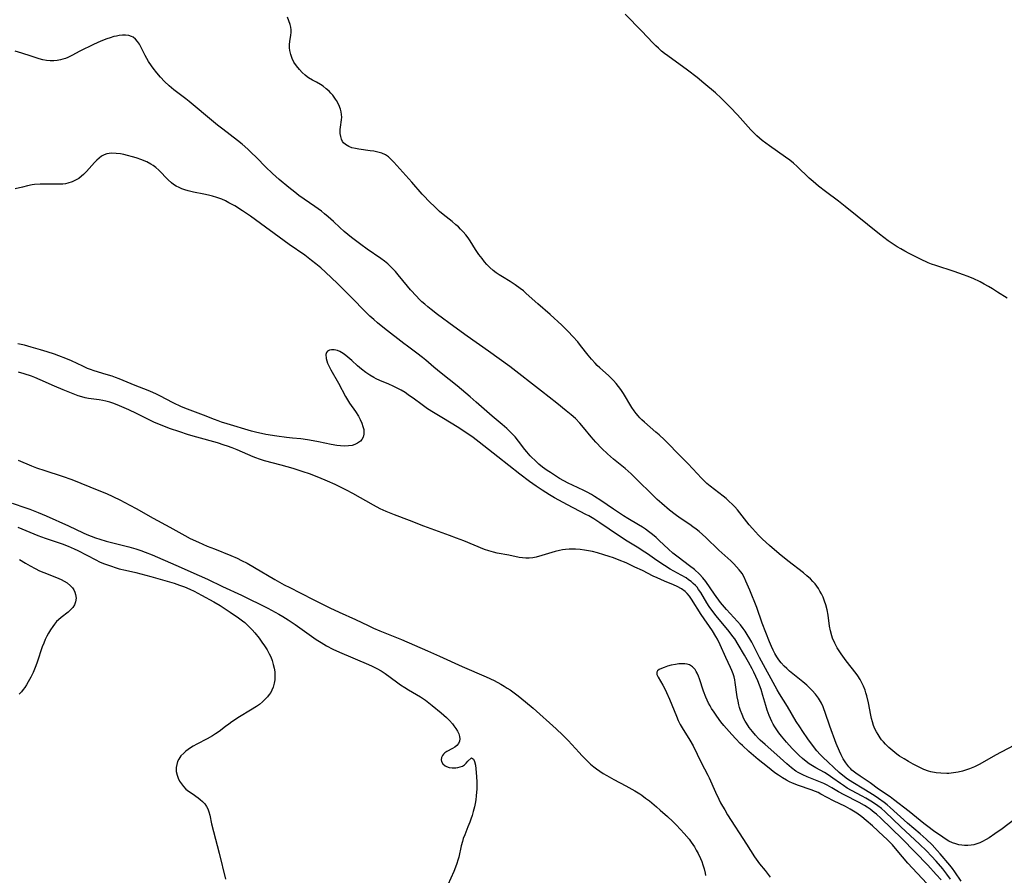
# Model space of a CAD drawing. Units: inches. Extents: x 2082092 to 2087553, y 185644 to 191080.
# Drawn here: x 2082862 to 2083037, y 187571 to 187723 of the extents above; entities that cross this region are included whole.
import ezdxf

# ---------------------------------------------------------------- set-up
doc = ezdxf.new("R2010")
doc.units = ezdxf.units.IN
doc.header["$MEASUREMENT"] = 0
doc.layers.add('c_22_T14S_R19E', color=129, linetype='Continuous')

msp = doc.modelspace()

# ---------------------------------------------------------------- linework, layer by layer
at = {"layer": 'c_22_T14S_R19E'}
for points in [[(2083038.28, 187594.08, 1040), (2083035.04, 187592.33, 1040), (2083032.23, 187590.74, 1040), (2083031.26, 187590.27, 1040), (2083030.4, 187589.91, 1040), (2083029.51, 187589.6, 1040), (2083029.15, 187589.5, 1040), (2083028.41, 187589.32, 1040), (2083027.57, 187589.18, 1040), (2083026.72, 187589.1, 1040), (2083026.36, 187589.09, 1040), (2083025.29, 187589.12, 1040), (2083024.46, 187589.21, 1040), (2083023.53, 187589.4, 1040), (2083023.14, 187589.51, 1040), (2083022.28, 187589.82, 1040), (2083021.44, 187590.19, 1040), (2083020.38, 187590.73, 1040), (2083019.57, 187591.19, 1040), (2083018.76, 187591.68, 1040), (2083017.97, 187592.19, 1040), (2083017.5, 187592.52, 1040), (2083016.77, 187593.11, 1040), (2083016.07, 187593.72, 1040), (2083015.48, 187594.29, 1040), (2083015.12, 187594.68, 1040), (2083014.78, 187595.09, 1040), (2083014.52, 187595.43, 1040), (2083014.15, 187596, 1040), (2083013.86, 187596.51, 1040), (2083013.6, 187597.04, 1040), (2083013.37, 187597.63, 1040), (2083013.17, 187598.24, 1040), (2083013, 187598.84, 1040), (2083012.86, 187599.46, 1040), (2083012.43, 187601.64, 1040), (2083012.14, 187602.9, 1040), (2083012, 187603.4, 1040), (2083011.84, 187603.9, 1040), (2083011.57, 187604.6, 1040), (2083011.28, 187605.21, 1040), (2083010.95, 187605.8, 1040), (2083010.56, 187606.41, 1040), (2083010.26, 187606.82, 1040), (2083008.51, 187609.07, 1040), (2083007.59, 187610.33, 1040), (2083007.22, 187610.88, 1040), (2083006.88, 187611.43, 1040), (2083006.46, 187612.22, 1040), (2083006.06, 187613.15, 1040), (2083005.93, 187613.56, 1040), (2083005.71, 187614.4, 1040), (2083005.55, 187615.26, 1040), (2083005.26, 187617.2, 1040), (2083005.09, 187618.13, 1040), (2083004.87, 187619.04, 1040), (2083004.66, 187619.71, 1040), (2083004.39, 187620.38, 1040), (2083004.08, 187621.02, 1040), (2083003.82, 187621.48, 1040), (2083003.54, 187621.94, 1040), (2083003.26, 187622.35, 1040), (2083002.95, 187622.75, 1040), (2083002.56, 187623.2, 1040), (2083002.14, 187623.64, 1040), (2083001.51, 187624.22, 1040), (2083000.92, 187624.71, 1040), (2082998.11, 187626.85, 1040), (2082996.56, 187628.11, 1040), (2082994.87, 187629.58, 1040), (2082993.61, 187630.73, 1040), (2082992.92, 187631.41, 1040), (2082992.38, 187631.99, 1040), (2082991.85, 187632.59, 1040), (2082991.28, 187633.27, 1040), (2082989.59, 187635.39, 1040), (2082989.15, 187635.92, 1040), (2082988.7, 187636.43, 1040), (2082988.24, 187636.92, 1040), (2082987.72, 187637.43, 1040), (2082987.15, 187637.95, 1040), (2082986.64, 187638.37, 1040), (2082984.33, 187640.12, 1040), (2082983.71, 187640.63, 1040), (2082983.23, 187641.08, 1040), (2082982.76, 187641.55, 1040), (2082981.24, 187643.19, 1040), (2082980.33, 187644.15, 1040), (2082978.56, 187645.93, 1040), (2082976.89, 187647.67, 1040), (2082976.21, 187648.35, 1040), (2082975.24, 187649.25, 1040), (2082974.69, 187649.74, 1040), (2082972.64, 187651.49, 1040), (2082972.18, 187651.92, 1040), (2082971.84, 187652.26, 1040), (2082971.52, 187652.62, 1040), (2082971.16, 187653.06, 1040), (2082970.82, 187653.52, 1040), (2082970.42, 187654.11, 1040), (2082968.92, 187656.57, 1040), (2082968.44, 187657.31, 1040), (2082968.06, 187657.83, 1040), (2082967.62, 187658.38, 1040), (2082967.15, 187658.9, 1040), (2082966.7, 187659.37, 1040), (2082966.23, 187659.81, 1040), (2082964.7, 187661.16, 1040), (2082964.23, 187661.59, 1040), (2082963.87, 187661.95, 1040), (2082963.23, 187662.66, 1040), (2082962.63, 187663.41, 1040), (2082961.3, 187665.11, 1040), (2082960.79, 187665.74, 1040), (2082959.94, 187666.72, 1040), (2082959.08, 187667.62, 1040), (2082957.96, 187668.71, 1040), (2082955.91, 187670.61, 1040), (2082953.73, 187672.49, 1040), (2082951.65, 187674.36, 1040), (2082951.14, 187674.8, 1040), (2082950.55, 187675.25, 1040), (2082949.67, 187675.88, 1040), (2082948.77, 187676.46, 1040), (2082947.43, 187677.29, 1040), (2082946.84, 187677.67, 1040), (2082946.31, 187678.04, 1040), (2082945.79, 187678.43, 1040), (2082945.18, 187678.97, 1040), (2082944.66, 187679.5, 1040), (2082944.22, 187680.01, 1040), (2082943.79, 187680.55, 1040), (2082943.23, 187681.28, 1040), (2082942.61, 187682.19, 1040), (2082941.66, 187683.7, 1040), (2082941.3, 187684.25, 1040), (2082940.9, 187684.78, 1040), (2082940.46, 187685.3, 1040), (2082939.99, 187685.79, 1040), (2082939.58, 187686.19, 1040), (2082939.16, 187686.57, 1040), (2082938.46, 187687.14, 1040), (2082936.88, 187688.37, 1040), (2082936.26, 187688.9, 1040), (2082935.7, 187689.44, 1040), (2082934.17, 187690.95, 1040), (2082933.66, 187691.47, 1040), (2082933.16, 187692.01, 1040), (2082931.31, 187694.13, 1040), (2082928.11, 187697.67, 1040), (2082927.64, 187698.16, 1040), (2082927.15, 187698.61, 1040), (2082926.62, 187698.97, 1040), (2082925.96, 187699.27, 1040), (2082925.27, 187699.47, 1040), (2082924.55, 187699.62, 1040), (2082923.93, 187699.71, 1040), (2082921.89, 187699.99, 1040), (2082921.29, 187700.11, 1040), (2082920.67, 187700.26, 1040), (2082920.1, 187700.47, 1040), (2082919.52, 187700.81, 1040), (2082919.19, 187701.12, 1040), (2082919.02, 187701.36, 1040), (2082918.81, 187701.79, 1040), (2082918.68, 187702.27, 1040), (2082918.61, 187702.77, 1040), (2082918.59, 187703.11, 1040), (2082918.6, 187703.48, 1040), (2082918.64, 187703.89, 1040), (2082918.83, 187705.2, 1040), (2082918.86, 187705.68, 1040), (2082918.85, 187706.17, 1040), (2082918.77, 187706.65, 1040), (2082918.64, 187707.13, 1040), (2082918.34, 187707.89, 1040), (2082917.94, 187708.63, 1040), (2082917.78, 187708.89, 1040), (2082917.26, 187709.59, 1040), (2082916.95, 187709.95, 1040), (2082916.62, 187710.28, 1040), (2082916.11, 187710.74, 1040), (2082915.57, 187711.16, 1040), (2082915.11, 187711.46, 1040), (2082914.4, 187711.87, 1040), (2082913.68, 187712.26, 1040), (2082912.98, 187712.68, 1040), (2082912.71, 187712.87, 1040), (2082912.39, 187713.13, 1040), (2082911.86, 187713.6, 1040), (2082911.37, 187714.12, 1040), (2082910.82, 187714.78, 1040), (2082910.36, 187715.47, 1040), (2082910.05, 187716.08, 1040), (2082909.8, 187716.79, 1040), (2082909.64, 187717.5, 1040), (2082909.59, 187718.01, 1040), (2082909.6, 187718.57, 1040), (2082909.67, 187719.14, 1040), (2082909.84, 187720.23, 1040), (2082909.88, 187720.71, 1040), (2082909.87, 187721.19, 1040), (2082909.81, 187721.67, 1040), (2082909.7, 187722.16, 1040), (2082909.48, 187722.79, 1040), (2082909.22, 187723.42, 1040)], [(2083037.06, 187673.54, 1042), (2083035.39, 187674.62, 1042), (2083034.51, 187675.18, 1042), (2083033.77, 187675.61, 1042), (2083033.03, 187676.02, 1042), (2083032.29, 187676.41, 1042), (2083031.03, 187677, 1042), (2083029.97, 187677.43, 1042), (2083029.36, 187677.66, 1042), (2083027.67, 187678.25, 1042), (2083024.43, 187679.31, 1042), (2083023.67, 187679.59, 1042), (2083023.07, 187679.83, 1042), (2083021.68, 187680.46, 1042), (2083019.69, 187681.45, 1042), (2083018.92, 187681.86, 1042), (2083018.17, 187682.28, 1042), (2083017.53, 187682.67, 1042), (2083016.82, 187683.12, 1042), (2083015.95, 187683.73, 1042), (2083014.43, 187684.87, 1042), (2083008.31, 187689.83, 1042), (2083007.13, 187690.74, 1042), (2083004.79, 187692.49, 1042), (2083003.58, 187693.43, 1042), (2083002.61, 187694.26, 1042), (2083001.94, 187694.87, 1042), (2082999.8, 187696.93, 1042), (2082999.11, 187697.52, 1042), (2082998.47, 187698.04, 1042), (2082997.72, 187698.59, 1042), (2082994.89, 187700.6, 1042), (2082993.59, 187701.56, 1042), (2082993.09, 187701.96, 1042), (2082992.61, 187702.38, 1042), (2082992.07, 187702.89, 1042), (2082991.55, 187703.41, 1042), (2082989.15, 187706.09, 1042), (2082987.85, 187707.46, 1042), (2082986.26, 187709.05, 1042), (2082985.25, 187709.98, 1042), (2082983.18, 187711.74, 1042), (2082981.99, 187712.72, 1042), (2082980.28, 187714.02, 1042), (2082976.8, 187716.55, 1042), (2082976.23, 187716.98, 1042), (2082975.68, 187717.43, 1042), (2082975.13, 187717.91, 1042), (2082974.67, 187718.35, 1042), (2082974.14, 187718.87, 1042), (2082972.16, 187720.93, 1042), (2082969.2, 187723.95, 1042)], [(2083038.46, 187581, 1038), (2083036.2, 187579.28, 1038), (2083034.92, 187578.35, 1038), (2083033.91, 187577.68, 1038), (2083033.36, 187577.34, 1038), (2083032.72, 187577, 1038), (2083032.21, 187576.77, 1038), (2083031.7, 187576.59, 1038), (2083031.19, 187576.44, 1038), (2083030.67, 187576.34, 1038), (2083030.09, 187576.28, 1038), (2083029.52, 187576.28, 1038), (2083029.01, 187576.34, 1038), (2083028.51, 187576.44, 1038), (2083027.95, 187576.59, 1038), (2083027.4, 187576.78, 1038), (2083026.72, 187577.09, 1038), (2083026.42, 187577.26, 1038), (2083025.64, 187577.76, 1038), (2083024.02, 187578.92, 1038), (2083023.02, 187579.65, 1038), (2083022.29, 187580.21, 1038), (2083019.69, 187582.32, 1038), (2083016.9, 187584.49, 1038), (2083016.31, 187584.93, 1038), (2083014.25, 187586.33, 1038), (2083012.73, 187587.42, 1038), (2083010.96, 187588.62, 1038), (2083010.22, 187589.13, 1038), (2083009.52, 187589.69, 1038), (2083009.23, 187589.98, 1038), (2083008.98, 187590.25, 1038), (2083008.44, 187590.95, 1038), (2083007.96, 187591.7, 1038), (2083007.57, 187592.41, 1038), (2083007.28, 187593.04, 1038), (2083006.72, 187594.43, 1038), (2083005.59, 187597.51, 1038), (2083004.78, 187599.92, 1038), (2083004.54, 187600.57, 1038), (2083004.39, 187600.93, 1038), (2083004.08, 187601.55, 1038), (2083003.73, 187602.15, 1038), (2083003.54, 187602.46, 1038), (2083003.02, 187603.16, 1038), (2083002.45, 187603.83, 1038), (2083002.11, 187604.18, 1038), (2083001.47, 187604.78, 1038), (2083000.81, 187605.35, 1038), (2082998.44, 187607.29, 1038), (2082997.95, 187607.72, 1038), (2082997.48, 187608.17, 1038), (2082996.95, 187608.74, 1038), (2082996.54, 187609.27, 1038), (2082996.16, 187609.83, 1038), (2082995.8, 187610.42, 1038), (2082995.49, 187611.01, 1038), (2082995.21, 187611.62, 1038), (2082994.84, 187612.49, 1038), (2082993.58, 187615.79, 1038), (2082992.61, 187618.59, 1038), (2082991.35, 187621.67, 1038), (2082990.67, 187623.27, 1038), (2082990.34, 187623.94, 1038), (2082989.98, 187624.59, 1038), (2082989.77, 187624.89, 1038), (2082989.5, 187625.26, 1038), (2082989.02, 187625.81, 1038), (2082988.5, 187626.35, 1038), (2082987.99, 187626.84, 1038), (2082985.87, 187628.77, 1038), (2082983.54, 187631.02, 1038), (2082982.97, 187631.55, 1038), (2082982.38, 187632.05, 1038), (2082981.82, 187632.5, 1038), (2082981.25, 187632.92, 1038), (2082980.68, 187633.32, 1038), (2082978.99, 187634.44, 1038), (2082978.13, 187635.07, 1038), (2082977.1, 187635.89, 1038), (2082975.73, 187637.04, 1038), (2082974.93, 187637.75, 1038), (2082973.94, 187638.69, 1038), (2082971.44, 187641.22, 1038), (2082970.31, 187642.31, 1038), (2082969.22, 187643.26, 1038), (2082967.15, 187644.92, 1038), (2082966.61, 187645.37, 1038), (2082966.07, 187645.85, 1038), (2082965.07, 187646.84, 1038), (2082964.03, 187647.97, 1038), (2082963.2, 187648.92, 1038), (2082961.83, 187650.55, 1038), (2082961.18, 187651.3, 1038), (2082960.39, 187652.12, 1038), (2082959.64, 187652.79, 1038), (2082958.74, 187653.53, 1038), (2082957.05, 187654.85, 1038), (2082954.36, 187657, 1038), (2082948.7, 187661.41, 1038), (2082944.93, 187664.11, 1038), (2082941.13, 187666.79, 1038), (2082938.78, 187668.47, 1038), (2082935.87, 187670.65, 1038), (2082934.75, 187671.51, 1038), (2082934.17, 187671.98, 1038), (2082933.6, 187672.46, 1038), (2082933.12, 187672.89, 1038), (2082932.61, 187673.37, 1038), (2082932.12, 187673.87, 1038), (2082931.08, 187675.02, 1038), (2082930.53, 187675.66, 1038), (2082928.91, 187677.65, 1038), (2082928.39, 187678.26, 1038), (2082927.85, 187678.84, 1038), (2082927.48, 187679.21, 1038), (2082927.06, 187679.6, 1038), (2082926.46, 187680.1, 1038), (2082925.83, 187680.57, 1038), (2082923.39, 187682.26, 1038), (2082922.27, 187683.05, 1038), (2082921.53, 187683.6, 1038), (2082920.58, 187684.33, 1038), (2082919.31, 187685.38, 1038), (2082918.53, 187686.09, 1038), (2082917.4, 187687.16, 1038), (2082916.47, 187687.99, 1038), (2082915.82, 187688.53, 1038), (2082915.24, 187688.99, 1038), (2082914.1, 187689.83, 1038), (2082911.27, 187691.78, 1038), (2082910.53, 187692.33, 1038), (2082909.46, 187693.17, 1038), (2082907.76, 187694.59, 1038), (2082906.55, 187695.66, 1038), (2082905.31, 187696.85, 1038), (2082903.76, 187698.45, 1038), (2082902.73, 187699.48, 1038), (2082902.18, 187699.99, 1038), (2082901.16, 187700.88, 1038), (2082900.34, 187701.54, 1038), (2082897.74, 187703.53, 1038), (2082896.78, 187704.28, 1038), (2082894.99, 187705.75, 1038), (2082892.83, 187707.59, 1038), (2082891.75, 187708.48, 1038), (2082891.19, 187708.93, 1038), (2082889.03, 187710.55, 1038), (2082888.19, 187711.24, 1038), (2082887.39, 187712.01, 1038), (2082886.67, 187712.77, 1038), (2082885.99, 187713.56, 1038), (2082885.34, 187714.36, 1038), (2082885.04, 187714.78, 1038), (2082884.55, 187715.55, 1038), (2082884.25, 187716.09, 1038), (2082883.96, 187716.63, 1038), (2082883.24, 187718.07, 1038), (2082882.91, 187718.64, 1038), (2082882.58, 187719.14, 1038), (2082882.2, 187719.56, 1038), (2082881.78, 187719.89, 1038), (2082881.51, 187720.03, 1038), (2082881.01, 187720.18, 1038), (2082880.47, 187720.24, 1038), (2082879.89, 187720.23, 1038), (2082879.32, 187720.18, 1038), (2082878.87, 187720.09, 1038), (2082878.4, 187719.99, 1038), (2082877.74, 187719.8, 1038), (2082877.13, 187719.6, 1038), (2082876.06, 187719.19, 1038), (2082874.75, 187718.61, 1038), (2082872.35, 187717.4, 1038), (2082870.91, 187716.64, 1038), (2082870.17, 187716.28, 1038), (2082869.79, 187716.13, 1038), (2082869.34, 187715.97, 1038), (2082868.89, 187715.85, 1038), (2082868.29, 187715.73, 1038), (2082867.69, 187715.67, 1038), (2082867.08, 187715.68, 1038), (2082866.43, 187715.75, 1038), (2082865.78, 187715.88, 1038), (2082865.13, 187716.05, 1038), (2082863.66, 187716.49, 1038), (2082862.05, 187717.03, 1038), (2082860.85, 187717.42, 1038)], [(2083028.93, 187569.96, 1036), (2083027.8, 187571.6, 1036), (2083027.37, 187572.18, 1036), (2083026.88, 187572.79, 1036), (2083025.21, 187574.79, 1036), (2083024.67, 187575.41, 1036), (2083023.74, 187576.4, 1036), (2083022.68, 187577.44, 1036), (2083021.65, 187578.35, 1036), (2083019.4, 187580.28, 1036), (2083016.3, 187583.05, 1036), (2083015.78, 187583.5, 1036), (2083015.25, 187583.94, 1036), (2083014.25, 187584.66, 1036), (2083013.46, 187585.19, 1036), (2083011.63, 187586.31, 1036), (2083009.69, 187587.46, 1036), (2083008.71, 187588.1, 1036), (2083007.91, 187588.71, 1036), (2083007.25, 187589.29, 1036), (2083004.33, 187592.01, 1036), (2083003.88, 187592.45, 1036), (2083003.3, 187593.1, 1036), (2083002.49, 187594.09, 1036), (2083001.65, 187595.24, 1036), (2083000.78, 187596.53, 1036), (2083000.23, 187597.37, 1036), (2082999.63, 187598.35, 1036), (2082998.07, 187601, 1036), (2082996.64, 187603.26, 1036), (2082996.24, 187603.93, 1036), (2082993.07, 187609.72, 1036), (2082991.71, 187612.42, 1036), (2082991.38, 187613.02, 1036), (2082990.91, 187613.8, 1036), (2082990.55, 187614.35, 1036), (2082990.17, 187614.87, 1036), (2082989.69, 187615.48, 1036), (2082989.18, 187616.08, 1036), (2082987.25, 187618.19, 1036), (2082986.54, 187619.02, 1036), (2082986.18, 187619.46, 1036), (2082985.1, 187620.95, 1036), (2082983.53, 187623.21, 1036), (2082983, 187623.87, 1036), (2082982.43, 187624.48, 1036), (2082981.52, 187625.31, 1036), (2082980.66, 187626, 1036), (2082978.63, 187627.5, 1036), (2082977.7, 187628.23, 1036), (2082976.9, 187628.94, 1036), (2082975.29, 187630.49, 1036), (2082974.74, 187630.99, 1036), (2082974.08, 187631.55, 1036), (2082973.39, 187632.08, 1036), (2082972.84, 187632.47, 1036), (2082972.27, 187632.85, 1036), (2082971.6, 187633.26, 1036), (2082969.69, 187634.38, 1036), (2082968.94, 187634.85, 1036), (2082967.15, 187636.05, 1036), (2082964.91, 187637.59, 1036), (2082963.78, 187638.32, 1036), (2082963.24, 187638.63, 1036), (2082962.44, 187639.06, 1036), (2082961.85, 187639.36, 1036), (2082959.86, 187640.3, 1036), (2082959.07, 187640.69, 1036), (2082958.3, 187641.09, 1036), (2082957.56, 187641.51, 1036), (2082955.93, 187642.53, 1036), (2082955.39, 187642.89, 1036), (2082954.53, 187643.51, 1036), (2082953.88, 187644.06, 1036), (2082953.47, 187644.43, 1036), (2082952.37, 187645.52, 1036), (2082951.74, 187646.23, 1036), (2082951.37, 187646.67, 1036), (2082950.28, 187648.1, 1036), (2082949.65, 187648.88, 1036), (2082948.92, 187649.68, 1036), (2082948.19, 187650.39, 1036), (2082947.37, 187651.09, 1036), (2082945.61, 187652.54, 1036), (2082942.76, 187655.08, 1036), (2082941.69, 187656, 1036), (2082939.35, 187657.93, 1036), (2082936.5, 187660.19, 1036), (2082935.22, 187661.26, 1036), (2082933.78, 187662.51, 1036), (2082933.23, 187662.97, 1036), (2082932.21, 187663.76, 1036), (2082930.54, 187664.97, 1036), (2082929.88, 187665.48, 1036), (2082926.48, 187668.13, 1036), (2082925.21, 187669.16, 1036), (2082924.57, 187669.71, 1036), (2082923.86, 187670.35, 1036), (2082923.29, 187670.92, 1036), (2082920.43, 187673.83, 1036), (2082919.06, 187675.2, 1036), (2082918.11, 187676.12, 1036), (2082916, 187678.12, 1036), (2082915.15, 187678.89, 1036), (2082914.28, 187679.63, 1036), (2082913.51, 187680.24, 1036), (2082912.91, 187680.7, 1036), (2082912.3, 187681.14, 1036), (2082909.5, 187683.08, 1036), (2082902.67, 187688.08, 1036), (2082901.25, 187689.04, 1036), (2082899.87, 187689.91, 1036), (2082898.83, 187690.49, 1036), (2082898.22, 187690.8, 1036), (2082897.55, 187691.09, 1036), (2082896.66, 187691.42, 1036), (2082895.92, 187691.64, 1036), (2082895.18, 187691.83, 1036), (2082894.37, 187692.01, 1036), (2082892.51, 187692.38, 1036), (2082891.58, 187692.6, 1036), (2082891.01, 187692.76, 1036), (2082890.46, 187692.95, 1036), (2082889.97, 187693.16, 1036), (2082889.47, 187693.42, 1036), (2082889, 187693.72, 1036), (2082888.64, 187693.99, 1036), (2082888.04, 187694.55, 1036), (2082886.35, 187696.25, 1036), (2082885.82, 187696.73, 1036), (2082885.35, 187697.08, 1036), (2082884.93, 187697.36, 1036), (2082884.21, 187697.75, 1036), (2082883.77, 187697.95, 1036), (2082883.33, 187698.13, 1036), (2082882.33, 187698.47, 1036), (2082881.67, 187698.66, 1036), (2082880.79, 187698.89, 1036), (2082880.16, 187699.03, 1036), (2082879.54, 187699.14, 1036), (2082878.79, 187699.23, 1036), (2082877.98, 187699.26, 1036), (2082877.1, 187699.15, 1036), (2082876.64, 187698.99, 1036), (2082876.17, 187698.73, 1036), (2082875.75, 187698.42, 1036), (2082875.34, 187698.06, 1036), (2082874.91, 187697.61, 1036), (2082873.51, 187696.02, 1036), (2082872.98, 187695.49, 1036), (2082872.62, 187695.18, 1036), (2082872.13, 187694.81, 1036), (2082871.57, 187694.47, 1036), (2082870.99, 187694.19, 1036), (2082870.22, 187693.95, 1036), (2082869.77, 187693.86, 1036), (2082869.32, 187693.8, 1036), (2082868.6, 187693.75, 1036), (2082867.87, 187693.75, 1036), (2082865.84, 187693.78, 1036), (2082865.26, 187693.76, 1036), (2082864.28, 187693.69, 1036), (2082863.89, 187693.63, 1036), (2082863.02, 187693.47, 1036), (2082862.15, 187693.27, 1036), (2082860.83, 187692.94, 1036)], [(2083027, 187570.3, 1034), (2083026.37, 187571.2, 1034), (2083025.64, 187572.13, 1034), (2083024.48, 187573.5, 1034), (2083023.65, 187574.41, 1034), (2083022.76, 187575.33, 1034), (2083021.51, 187576.55, 1034), (2083018.19, 187579.62, 1034), (2083015.39, 187582.29, 1034), (2083014.77, 187582.85, 1034), (2083014.13, 187583.35, 1034), (2083013.19, 187584, 1034), (2083011.99, 187584.71, 1034), (2083011.34, 187585.07, 1034), (2083009.43, 187586.07, 1034), (2083008.69, 187586.49, 1034), (2083008, 187586.93, 1034), (2083007.47, 187587.3, 1034), (2083006.14, 187588.25, 1034), (2083005.28, 187588.84, 1034), (2083004.62, 187589.24, 1034), (2083003.09, 187590.08, 1034), (2083002.53, 187590.42, 1034), (2083001.93, 187590.81, 1034), (2083001.35, 187591.24, 1034), (2083000.72, 187591.76, 1034), (2083000.11, 187592.3, 1034), (2082999.41, 187592.98, 1034), (2082998.87, 187593.53, 1034), (2082997.86, 187594.65, 1034), (2082996.99, 187595.7, 1034), (2082996.52, 187596.32, 1034), (2082996.15, 187596.85, 1034), (2082995.8, 187597.4, 1034), (2082995.52, 187597.87, 1034), (2082995.26, 187598.35, 1034), (2082995.02, 187598.85, 1034), (2082994.81, 187599.36, 1034), (2082994.45, 187600.33, 1034), (2082994.19, 187601.17, 1034), (2082993.69, 187602.94, 1034), (2082993.36, 187604.02, 1034), (2082993.08, 187604.79, 1034), (2082992.78, 187605.53, 1034), (2082992.09, 187607.08, 1034), (2082991.79, 187607.68, 1034), (2082991.14, 187608.89, 1034), (2082990.45, 187610.1, 1034), (2082989.3, 187612.03, 1034), (2082988.69, 187612.98, 1034), (2082988.37, 187613.43, 1034), (2082987.71, 187614.29, 1034), (2082985.4, 187617.09, 1034), (2082984.77, 187617.89, 1034), (2082984.17, 187618.73, 1034), (2082983.75, 187619.39, 1034), (2082982.64, 187621.25, 1034), (2082982.27, 187621.8, 1034), (2082981.99, 187622.16, 1034), (2082981.69, 187622.5, 1034), (2082981.33, 187622.85, 1034), (2082980.95, 187623.18, 1034), (2082980.5, 187623.51, 1034), (2082980.03, 187623.82, 1034), (2082979.19, 187624.32, 1034), (2082977.23, 187625.41, 1034), (2082976.21, 187626.03, 1034), (2082975.58, 187626.43, 1034), (2082974.44, 187627.19, 1034), (2082973.17, 187628.09, 1034), (2082972.26, 187628.71, 1034), (2082971.63, 187629.1, 1034), (2082969.55, 187630.36, 1034), (2082968.93, 187630.76, 1034), (2082966.39, 187632.49, 1034), (2082964.74, 187633.59, 1034), (2082963.64, 187634.3, 1034), (2082962.74, 187634.83, 1034), (2082962.23, 187635.11, 1034), (2082959, 187636.79, 1034), (2082956.64, 187638.07, 1034), (2082955.75, 187638.59, 1034), (2082954.46, 187639.41, 1034), (2082953.41, 187640.13, 1034), (2082952.22, 187640.98, 1034), (2082950.48, 187642.27, 1034), (2082946.58, 187645.33, 1034), (2082943.29, 187647.97, 1034), (2082942.23, 187648.77, 1034), (2082941.46, 187649.31, 1034), (2082939.38, 187650.65, 1034), (2082936.96, 187652.14, 1034), (2082935.19, 187653.21, 1034), (2082934.11, 187653.89, 1034), (2082932.91, 187654.74, 1034), (2082931.78, 187655.59, 1034), (2082930.67, 187656.38, 1034), (2082930.11, 187656.76, 1034), (2082929.45, 187657.16, 1034), (2082928.73, 187657.55, 1034), (2082928, 187657.91, 1034), (2082927.26, 187658.24, 1034), (2082925.63, 187658.92, 1034), (2082924.97, 187659.22, 1034), (2082924.57, 187659.43, 1034), (2082923.83, 187659.85, 1034), (2082923.13, 187660.33, 1034), (2082922.39, 187660.91, 1034), (2082921.69, 187661.51, 1034), (2082920.63, 187662.46, 1034), (2082919.59, 187663.34, 1034), (2082919.14, 187663.67, 1034), (2082918.52, 187664.03, 1034), (2082918.13, 187664.2, 1034), (2082917.49, 187664.36, 1034), (2082917.06, 187664.37, 1034), (2082916.69, 187664.3, 1034), (2082916.35, 187664.13, 1034), (2082916.13, 187663.85, 1034), (2082916.05, 187663.53, 1034), (2082916.09, 187662.83, 1034), (2082916.21, 187662.41, 1034), (2082916.36, 187661.97, 1034), (2082916.61, 187661.37, 1034), (2082916.91, 187660.79, 1034), (2082918.26, 187658.4, 1034), (2082919.52, 187656.05, 1034), (2082919.87, 187655.46, 1034), (2082920.27, 187654.86, 1034), (2082921.31, 187653.37, 1034), (2082921.82, 187652.55, 1034), (2082922.15, 187651.95, 1034), (2082922.42, 187651.33, 1034), (2082922.63, 187650.73, 1034), (2082922.76, 187650.2, 1034), (2082922.81, 187649.76, 1034), (2082922.79, 187649.34, 1034), (2082922.67, 187648.86, 1034), (2082922.43, 187648.43, 1034), (2082922.17, 187648.12, 1034), (2082921.66, 187647.74, 1034), (2082921.17, 187647.51, 1034), (2082920.72, 187647.38, 1034), (2082920.05, 187647.27, 1034), (2082919.34, 187647.24, 1034), (2082918.64, 187647.27, 1034), (2082918.02, 187647.35, 1034), (2082917.01, 187647.53, 1034), (2082914.72, 187648.03, 1034), (2082913.77, 187648.21, 1034), (2082912.81, 187648.36, 1034), (2082911.58, 187648.51, 1034), (2082910.14, 187648.63, 1034), (2082909.02, 187648.76, 1034), (2082907.33, 187648.99, 1034), (2082905.39, 187649.32, 1034), (2082904.59, 187649.48, 1034), (2082903.8, 187649.66, 1034), (2082902.85, 187649.92, 1034), (2082898.51, 187651.2, 1034), (2082897.5, 187651.51, 1034), (2082896.88, 187651.73, 1034), (2082896.24, 187651.97, 1034), (2082894.3, 187652.74, 1034), (2082891.47, 187653.81, 1034), (2082890.4, 187654.25, 1034), (2082888.9, 187654.94, 1034), (2082886.54, 187656.17, 1034), (2082885.93, 187656.47, 1034), (2082885.3, 187656.75, 1034), (2082884.46, 187657.11, 1034), (2082882.17, 187658, 1034), (2082879.32, 187659.18, 1034), (2082878.69, 187659.41, 1034), (2082878.05, 187659.64, 1034), (2082877.01, 187659.98, 1034), (2082874.9, 187660.62, 1034), (2082874.24, 187660.84, 1034), (2082873.67, 187661.05, 1034), (2082872.84, 187661.42, 1034), (2082870.84, 187662.37, 1034), (2082869.84, 187662.81, 1034), (2082868.6, 187663.3, 1034), (2082867.83, 187663.58, 1034), (2082866.54, 187664, 1034), (2082865.34, 187664.36, 1034), (2082863.71, 187664.83, 1034), (2082862.51, 187665.15, 1034), (2082861.32, 187665.43, 1034)], [(2083025.34, 187570.17, 1032), (2083024.49, 187571.16, 1032), (2083022.97, 187572.8, 1032), (2083018.45, 187577.46, 1032), (2083014.65, 187581.13, 1032), (2083013.87, 187581.84, 1032), (2083013.48, 187582.18, 1032), (2083012.72, 187582.77, 1032), (2083012.24, 187583.09, 1032), (2083011.75, 187583.4, 1032), (2083010.8, 187583.93, 1032), (2083008.13, 187585.27, 1032), (2083007.13, 187585.84, 1032), (2083005.92, 187586.56, 1032), (2083005.08, 187587.02, 1032), (2083004.51, 187587.3, 1032), (2083003.93, 187587.54, 1032), (2083001.57, 187588.48, 1032), (2083000.76, 187588.85, 1032), (2082999.98, 187589.26, 1032), (2082999.56, 187589.52, 1032), (2082998.76, 187590.09, 1032), (2082997.94, 187590.78, 1032), (2082996.15, 187592.38, 1032), (2082994.07, 187594.21, 1032), (2082993.22, 187595, 1032), (2082992.91, 187595.31, 1032), (2082992.35, 187595.91, 1032), (2082991.82, 187596.54, 1032), (2082991.27, 187597.25, 1032), (2082990.78, 187598, 1032), (2082990.56, 187598.38, 1032), (2082990.33, 187598.8, 1032), (2082990, 187599.54, 1032), (2082989.72, 187600.29, 1032), (2082989.56, 187600.78, 1032), (2082989.42, 187601.27, 1032), (2082989.27, 187601.95, 1032), (2082989.13, 187602.7, 1032), (2082988.78, 187605.26, 1032), (2082988.7, 187605.7, 1032), (2082988.58, 187606.25, 1032), (2082988.42, 187606.79, 1032), (2082988.2, 187607.37, 1032), (2082987.94, 187607.94, 1032), (2082987.08, 187609.7, 1032), (2082986.1, 187611.95, 1032), (2082985.62, 187612.96, 1032), (2082985.34, 187613.45, 1032), (2082984.73, 187614.42, 1032), (2082982.73, 187617.35, 1032), (2082980.99, 187620.08, 1032), (2082980.63, 187620.59, 1032), (2082980.24, 187621.05, 1032), (2082979.9, 187621.39, 1032), (2082979.23, 187621.88, 1032), (2082978.47, 187622.29, 1032), (2082977.8, 187622.61, 1032), (2082976.23, 187623.24, 1032), (2082974.88, 187623.82, 1032), (2082974.2, 187624.14, 1032), (2082972.27, 187625.13, 1032), (2082970.96, 187625.76, 1032), (2082969.38, 187626.48, 1032), (2082968.17, 187626.98, 1032), (2082967.14, 187627.37, 1032), (2082966.38, 187627.64, 1032), (2082965.43, 187627.95, 1032), (2082964.31, 187628.27, 1032), (2082963.39, 187628.5, 1032), (2082962.73, 187628.63, 1032), (2082961.97, 187628.76, 1032), (2082961.21, 187628.85, 1032), (2082960.39, 187628.92, 1032), (2082959.82, 187628.93, 1032), (2082959.26, 187628.92, 1032), (2082958.59, 187628.87, 1032), (2082958.07, 187628.81, 1032), (2082957.55, 187628.72, 1032), (2082956.77, 187628.53, 1032), (2082954.41, 187627.79, 1032), (2082953.4, 187627.53, 1032), (2082952.8, 187627.41, 1032), (2082952.18, 187627.33, 1032), (2082951.56, 187627.31, 1032), (2082950.98, 187627.37, 1032), (2082950.41, 187627.46, 1032), (2082948.55, 187627.87, 1032), (2082946.48, 187628.23, 1032), (2082945.82, 187628.38, 1032), (2082945, 187628.62, 1032), (2082944.24, 187628.9, 1032), (2082940.55, 187630.4, 1032), (2082939.25, 187630.91, 1032), (2082938, 187631.38, 1032), (2082934.75, 187632.53, 1032), (2082933.45, 187633.02, 1032), (2082930.89, 187634.01, 1032), (2082928.23, 187635.01, 1032), (2082926.78, 187635.61, 1032), (2082925.7, 187636.12, 1032), (2082924.49, 187636.75, 1032), (2082920.86, 187638.81, 1032), (2082919.71, 187639.42, 1032), (2082918.41, 187640.08, 1032), (2082917.68, 187640.42, 1032), (2082916.34, 187641.02, 1032), (2082914.78, 187641.66, 1032), (2082913.12, 187642.31, 1032), (2082912.02, 187642.7, 1032), (2082910.26, 187643.25, 1032), (2082908.12, 187643.86, 1032), (2082905.17, 187644.65, 1032), (2082904.23, 187644.93, 1032), (2082903.61, 187645.15, 1032), (2082903.11, 187645.34, 1032), (2082900.29, 187646.58, 1032), (2082899.37, 187646.94, 1032), (2082898.58, 187647.23, 1032), (2082897.97, 187647.44, 1032), (2082896.82, 187647.8, 1032), (2082893.09, 187648.84, 1032), (2082891.63, 187649.27, 1032), (2082889.94, 187649.81, 1032), (2082888.42, 187650.34, 1032), (2082886.8, 187650.96, 1032), (2082885.5, 187651.5, 1032), (2082884.42, 187652.01, 1032), (2082882.38, 187653.04, 1032), (2082881.02, 187653.7, 1032), (2082879.39, 187654.41, 1032), (2082878.38, 187654.8, 1032), (2082877.67, 187655.04, 1032), (2082876.96, 187655.23, 1032), (2082876.39, 187655.35, 1032), (2082875.79, 187655.45, 1032), (2082873.88, 187655.72, 1032), (2082873.27, 187655.85, 1032), (2082872.66, 187656.01, 1032), (2082872.05, 187656.2, 1032), (2082871.45, 187656.42, 1032), (2082869.36, 187657.24, 1032), (2082867.82, 187657.89, 1032), (2082865.31, 187659.02, 1032), (2082864.33, 187659.42, 1032), (2082863.74, 187659.64, 1032), (2082862.45, 187660.07, 1032), (2082861.41, 187660.38, 1032)], [(2082861.38, 187644.73, 1032), (2082863.74, 187643.75, 1032), (2082864.63, 187643.4, 1032), (2082866.12, 187642.89, 1032), (2082869.18, 187641.89, 1032), (2082870.89, 187641.29, 1032), (2082875.73, 187639.38, 1032), (2082877.05, 187638.81, 1032), (2082879.43, 187637.68, 1032), (2082881.24, 187636.77, 1032), (2082882.36, 187636.16, 1032), (2082885.36, 187634.44, 1032), (2082888.31, 187632.87, 1032), (2082890.99, 187631.36, 1032), (2082891.96, 187630.86, 1032), (2082893.43, 187630.17, 1032), (2082894.96, 187629.49, 1032), (2082896.23, 187628.97, 1032), (2082899.13, 187627.82, 1032), (2082900.27, 187627.32, 1032), (2082901.06, 187626.94, 1032), (2082902.05, 187626.42, 1032), (2082903.36, 187625.7, 1032), (2082906.95, 187623.57, 1032), (2082908.65, 187622.61, 1032), (2082909.63, 187622.1, 1032), (2082911.49, 187621.17, 1032), (2082914.05, 187619.86, 1032), (2082916.77, 187618.53, 1032), (2082918.41, 187617.77, 1032), (2082921.32, 187616.47, 1032), (2082923.56, 187615.38, 1032), (2082924.52, 187614.93, 1032), (2082925.65, 187614.44, 1032), (2082929.46, 187612.88, 1032), (2082934.13, 187610.88, 1032), (2082936.23, 187609.95, 1032), (2082940.27, 187608.1, 1032), (2082944.53, 187606.25, 1032), (2082945.94, 187605.58, 1032), (2082947.12, 187604.95, 1032), (2082947.71, 187604.61, 1032), (2082948.28, 187604.27, 1032), (2082948.81, 187603.92, 1032), (2082949.5, 187603.43, 1032), (2082950.18, 187602.91, 1032), (2082951.49, 187601.84, 1032), (2082952.85, 187600.68, 1032), (2082956.99, 187596.99, 1032), (2082958.17, 187595.9, 1032), (2082959.09, 187594.96, 1032), (2082961.05, 187592.79, 1032), (2082961.51, 187592.3, 1032), (2082962.52, 187591.29, 1032), (2082963.08, 187590.77, 1032), (2082963.67, 187590.28, 1032), (2082964.12, 187589.93, 1032), (2082964.74, 187589.48, 1032), (2082965.34, 187589.09, 1032), (2082965.94, 187588.72, 1032), (2082967.21, 187588.01, 1032), (2082969.36, 187586.88, 1032), (2082970.94, 187586.01, 1032), (2082971.83, 187585.46, 1032), (2082972.17, 187585.23, 1032), (2082972.86, 187584.73, 1032), (2082973.53, 187584.2, 1032), (2082974.77, 187583.17, 1032), (2082975.46, 187582.59, 1032), (2082976.73, 187581.45, 1032), (2082977.71, 187580.54, 1032), (2082978.29, 187579.98, 1032), (2082979.07, 187579.16, 1032), (2082979.73, 187578.44, 1032), (2082980.58, 187577.43, 1032), (2082980.97, 187576.91, 1032), (2082981.52, 187576.08, 1032), (2082981.85, 187575.49, 1032), (2082982.17, 187574.89, 1032), (2082982.59, 187574, 1032), (2082982.82, 187573.43, 1032), (2082983.02, 187572.86, 1032), (2082983.25, 187572.12, 1032), (2082983.42, 187571.38, 1032), (2082983.48, 187570.97, 1032)], [(2082860.3, 187637.08, 1034), (2082862.71, 187636.3, 1034), (2082863.45, 187636.04, 1034), (2082864.94, 187635.47, 1034), (2082866.33, 187634.87, 1034), (2082870.33, 187633.07, 1034), (2082872.94, 187631.82, 1034), (2082873.56, 187631.54, 1034), (2082874.34, 187631.23, 1034), (2082875.1, 187630.95, 1034), (2082875.87, 187630.69, 1034), (2082877.02, 187630.35, 1034), (2082878.21, 187630.04, 1034), (2082881.02, 187629.36, 1034), (2082882.31, 187629, 1034), (2082883.15, 187628.72, 1034), (2082883.93, 187628.43, 1034), (2082885.17, 187627.92, 1034), (2082889.37, 187626.1, 1034), (2082893.53, 187624.27, 1034), (2082895, 187623.6, 1034), (2082897.68, 187622.32, 1034), (2082901.06, 187620.77, 1034), (2082905.74, 187618.44, 1034), (2082907.04, 187617.75, 1034), (2082907.7, 187617.38, 1034), (2082908.41, 187616.96, 1034), (2082909.32, 187616.4, 1034), (2082910.58, 187615.55, 1034), (2082914.32, 187612.91, 1034), (2082915.19, 187612.33, 1034), (2082916.13, 187611.78, 1034), (2082917.27, 187611.19, 1034), (2082918.48, 187610.63, 1034), (2082923.64, 187608.45, 1034), (2082924.28, 187608.15, 1034), (2082925.09, 187607.74, 1034), (2082925.86, 187607.3, 1034), (2082926.59, 187606.83, 1034), (2082928.6, 187605.37, 1034), (2082929.33, 187604.86, 1034), (2082930.07, 187604.38, 1034), (2082930.71, 187603.97, 1034), (2082932.83, 187602.73, 1034), (2082933.23, 187602.47, 1034), (2082933.74, 187602.11, 1034), (2082934.94, 187601.16, 1034), (2082936.54, 187599.85, 1034), (2082937.45, 187599.05, 1034), (2082938.02, 187598.49, 1034), (2082938.54, 187597.91, 1034), (2082938.8, 187597.57, 1034), (2082939.14, 187597.07, 1034), (2082939.43, 187596.59, 1034), (2082939.65, 187596.13, 1034), (2082939.81, 187595.68, 1034), (2082939.87, 187595.25, 1034), (2082939.81, 187594.8, 1034), (2082939.61, 187594.39, 1034), (2082939.31, 187594.04, 1034), (2082938.93, 187593.75, 1034), (2082938.57, 187593.53, 1034), (2082937.56, 187592.98, 1034), (2082937.2, 187592.74, 1034), (2082936.97, 187592.54, 1034), (2082936.77, 187592.31, 1034), (2082936.58, 187591.93, 1034), (2082936.52, 187591.5, 1034), (2082936.59, 187591.2, 1034), (2082936.84, 187590.79, 1034), (2082937.24, 187590.46, 1034), (2082937.49, 187590.33, 1034), (2082937.97, 187590.17, 1034), (2082938.5, 187590.1, 1034), (2082939.14, 187590.1, 1034), (2082939.47, 187590.15, 1034), (2082939.91, 187590.26, 1034), (2082940.32, 187590.41, 1034), (2082940.68, 187590.62, 1034), (2082941, 187590.92, 1034), (2082941.26, 187591.25, 1034), (2082941.89, 187591.89, 1034), (2082942.3, 187591.61, 1034), (2082942.48, 187591.2, 1034), (2082942.62, 187590.55, 1034), (2082942.7, 187589.94, 1034), (2082942.76, 187589.28, 1034), (2082942.86, 187587.69, 1034), (2082942.87, 187586.98, 1034), (2082942.86, 187586.33, 1034), (2082942.82, 187585.77, 1034), (2082942.76, 187585.1, 1034), (2082942.67, 187584.42, 1034), (2082942.55, 187583.75, 1034), (2082942.43, 187583.17, 1034), (2082942.21, 187582.31, 1034), (2082942.01, 187581.63, 1034), (2082941.79, 187580.96, 1034), (2082941.6, 187580.41, 1034), (2082941.29, 187579.62, 1034), (2082940.71, 187578.19, 1034), (2082940.46, 187577.52, 1034), (2082940.3, 187577.02, 1034), (2082940.1, 187576.25, 1034), (2082939.66, 187574.22, 1034), (2082939.51, 187573.69, 1034), (2082939.31, 187573.07, 1034), (2082939.09, 187572.46, 1034), (2082938.77, 187571.67, 1034), (2082937.74, 187569.31, 1034)], [(2082861.34, 187632.87, 1036), (2082864.16, 187631.67, 1036), (2082864.88, 187631.38, 1036), (2082866.19, 187630.9, 1036), (2082869.19, 187629.87, 1036), (2082870.26, 187629.46, 1036), (2082871.35, 187628.98, 1036), (2082871.98, 187628.68, 1036), (2082875.16, 187627.03, 1036), (2082875.85, 187626.7, 1036), (2082876.54, 187626.4, 1036), (2082877.25, 187626.13, 1036), (2082877.94, 187625.89, 1036), (2082878.63, 187625.67, 1036), (2082879.33, 187625.47, 1036), (2082880.46, 187625.2, 1036), (2082882.29, 187624.8, 1036), (2082883.15, 187624.58, 1036), (2082884.96, 187624.08, 1036), (2082887.83, 187623.25, 1036), (2082889.1, 187622.87, 1036), (2082890.02, 187622.57, 1036), (2082890.93, 187622.25, 1036), (2082891.88, 187621.84, 1036), (2082892.63, 187621.47, 1036), (2082893.94, 187620.77, 1036), (2082896.13, 187619.56, 1036), (2082897.24, 187618.91, 1036), (2082898.18, 187618.32, 1036), (2082899.04, 187617.75, 1036), (2082900.51, 187616.73, 1036), (2082901.21, 187616.2, 1036), (2082901.62, 187615.88, 1036), (2082902.07, 187615.49, 1036), (2082902.5, 187615.09, 1036), (2082902.97, 187614.59, 1036), (2082903.43, 187614.08, 1036), (2082904.2, 187613.12, 1036), (2082904.69, 187612.44, 1036), (2082905.16, 187611.75, 1036), (2082905.6, 187611.05, 1036), (2082905.99, 187610.33, 1036), (2082906.24, 187609.79, 1036), (2082906.5, 187609.13, 1036), (2082906.71, 187608.46, 1036), (2082906.87, 187607.78, 1036), (2082906.96, 187607.13, 1036), (2082907, 187606.27, 1036), (2082906.96, 187605.7, 1036), (2082906.87, 187605.14, 1036), (2082906.68, 187604.44, 1036), (2082906.46, 187603.9, 1036), (2082906.24, 187603.49, 1036), (2082905.98, 187603.1, 1036), (2082905.67, 187602.7, 1036), (2082905.34, 187602.33, 1036), (2082904.81, 187601.83, 1036), (2082904.23, 187601.37, 1036), (2082903.73, 187601.01, 1036), (2082902.66, 187600.32, 1036), (2082900.68, 187599.14, 1036), (2082899.35, 187598.27, 1036), (2082898.78, 187597.87, 1036), (2082898.19, 187597.44, 1036), (2082897.08, 187596.57, 1036), (2082896.45, 187596.13, 1036), (2082895.93, 187595.8, 1036), (2082894.94, 187595.24, 1036), (2082893.12, 187594.27, 1036), (2082892.49, 187593.92, 1036), (2082892.01, 187593.63, 1036), (2082891.56, 187593.33, 1036), (2082891.16, 187593.03, 1036), (2082890.8, 187592.72, 1036), (2082890.3, 187592.2, 1036), (2082889.91, 187591.64, 1036), (2082889.71, 187591.21, 1036), (2082889.55, 187590.69, 1036), (2082889.46, 187590.14, 1036), (2082889.47, 187589.45, 1036), (2082889.6, 187588.78, 1036), (2082889.79, 187588.24, 1036), (2082890.05, 187587.73, 1036), (2082890.37, 187587.23, 1036), (2082890.75, 187586.76, 1036), (2082891.19, 187586.33, 1036), (2082891.61, 187585.97, 1036), (2082892.26, 187585.51, 1036), (2082893.38, 187584.76, 1036), (2082893.73, 187584.49, 1036), (2082894.15, 187584.11, 1036), (2082894.53, 187583.68, 1036), (2082894.82, 187583.24, 1036), (2082895.06, 187582.78, 1036), (2082895.26, 187582.25, 1036), (2082895.42, 187581.69, 1036), (2082895.75, 187580.16, 1036), (2082896.07, 187578.77, 1036), (2082897.06, 187574.95, 1036), (2082898.19, 187570.32, 1036)], [(2082861.62, 187627.13, 1038), (2082862.66, 187626.47, 1038), (2082863.51, 187625.97, 1038), (2082864.37, 187625.5, 1038), (2082865.18, 187625.11, 1038), (2082865.95, 187624.78, 1038), (2082868.16, 187623.92, 1038), (2082869.01, 187623.55, 1038), (2082869.57, 187623.26, 1038), (2082870.08, 187622.94, 1038), (2082870.69, 187622.43, 1038), (2082871.01, 187622.08, 1038), (2082871.27, 187621.7, 1038), (2082871.46, 187621.31, 1038), (2082871.59, 187620.9, 1038), (2082871.67, 187620.25, 1038), (2082871.59, 187619.58, 1038), (2082871.38, 187619.05, 1038), (2082871.06, 187618.55, 1038), (2082870.69, 187618.15, 1038), (2082870.28, 187617.77, 1038), (2082869.03, 187616.78, 1038), (2082868.55, 187616.37, 1038), (2082868.21, 187616.06, 1038), (2082867.83, 187615.63, 1038), (2082867.51, 187615.22, 1038), (2082867.11, 187614.62, 1038), (2082866.74, 187613.99, 1038), (2082866.46, 187613.46, 1038), (2082866.19, 187612.91, 1038), (2082865.91, 187612.24, 1038), (2082865.66, 187611.56, 1038), (2082864.77, 187608.89, 1038), (2082864.52, 187608.22, 1038), (2082864.05, 187607.05, 1038), (2082863.63, 187606.19, 1038), (2082863.18, 187605.35, 1038), (2082862.88, 187604.86, 1038), (2082862.56, 187604.38, 1038), (2082862.26, 187603.98, 1038), (2082861.95, 187603.6, 1038), (2082861.56, 187603.16, 1038)], [(2083022.82, 187569.54, 1030), (2083019.46, 187573.15, 1030), (2083018.51, 187574.26, 1030), (2083017.27, 187575.76, 1030), (2083016.69, 187576.43, 1030), (2083016.27, 187576.88, 1030), (2083015.71, 187577.44, 1030), (2083015.14, 187577.97, 1030), (2083013.17, 187579.77, 1030), (2083012.04, 187580.76, 1030), (2083011.24, 187581.4, 1030), (2083010.36, 187582.04, 1030), (2083009.79, 187582.41, 1030), (2083009.22, 187582.76, 1030), (2083008.36, 187583.21, 1030), (2083006.23, 187584.22, 1030), (2083003.98, 187585.43, 1030), (2083003.49, 187585.68, 1030), (2083003.02, 187585.89, 1030), (2083002.24, 187586.2, 1030), (2083000.02, 187586.97, 1030), (2082998.96, 187587.38, 1030), (2082998.42, 187587.63, 1030), (2082997.9, 187587.89, 1030), (2082997.17, 187588.31, 1030), (2082996.47, 187588.77, 1030), (2082995.81, 187589.23, 1030), (2082994.49, 187590.25, 1030), (2082992.85, 187591.6, 1030), (2082991.21, 187592.98, 1030), (2082990.04, 187594.03, 1030), (2082989.63, 187594.42, 1030), (2082988.86, 187595.22, 1030), (2082988.18, 187595.99, 1030), (2082986.77, 187597.62, 1030), (2082986.24, 187598.27, 1030), (2082985.48, 187599.28, 1030), (2082985.01, 187599.96, 1030), (2082984.56, 187600.65, 1030), (2082984.31, 187601.08, 1030), (2082984.04, 187601.56, 1030), (2082983.78, 187602.1, 1030), (2082983.53, 187602.65, 1030), (2082983.12, 187603.73, 1030), (2082982.42, 187605.89, 1030), (2082982.24, 187606.4, 1030), (2082982.03, 187606.88, 1030), (2082981.84, 187607.23, 1030), (2082981.63, 187607.56, 1030), (2082981.17, 187608.06, 1030), (2082980.64, 187608.41, 1030), (2082980.25, 187608.53, 1030), (2082979.83, 187608.59, 1030), (2082979.34, 187608.59, 1030), (2082978.76, 187608.55, 1030), (2082978.17, 187608.46, 1030), (2082977.41, 187608.3, 1030), (2082976.74, 187608.13, 1030), (2082976.13, 187607.93, 1030), (2082975.65, 187607.74, 1030), (2082975.27, 187607.54, 1030), (2082974.98, 187607.31, 1030), (2082974.83, 187607.06, 1030), (2082974.85, 187606.67, 1030), (2082975.07, 187606.21, 1030), (2082975.91, 187604.8, 1030), (2082976.32, 187604.01, 1030), (2082976.56, 187603.5, 1030), (2082977.09, 187602.27, 1030), (2082978.32, 187599.27, 1030), (2082978.66, 187598.52, 1030), (2082979.02, 187597.81, 1030), (2082979.36, 187597.2, 1030), (2082980.73, 187594.98, 1030), (2082981.28, 187593.98, 1030), (2082982.74, 187591.03, 1030), (2082983.89, 187588.8, 1030), (2082984.13, 187588.29, 1030), (2082985.25, 187585.74, 1030), (2082985.84, 187584.53, 1030), (2082986.16, 187583.9, 1030), (2082986.5, 187583.28, 1030), (2082986.9, 187582.6, 1030), (2082987.42, 187581.76, 1030), (2082990.75, 187576.52, 1030), (2082992.2, 187574.3, 1030), (2082993.11, 187573.06, 1030), (2082994.07, 187571.84, 1030), (2082995, 187570.69, 1030)]]:
    msp.add_polyline3d(points, dxfattribs=at)

doc.saveas('drawing.dxf')
